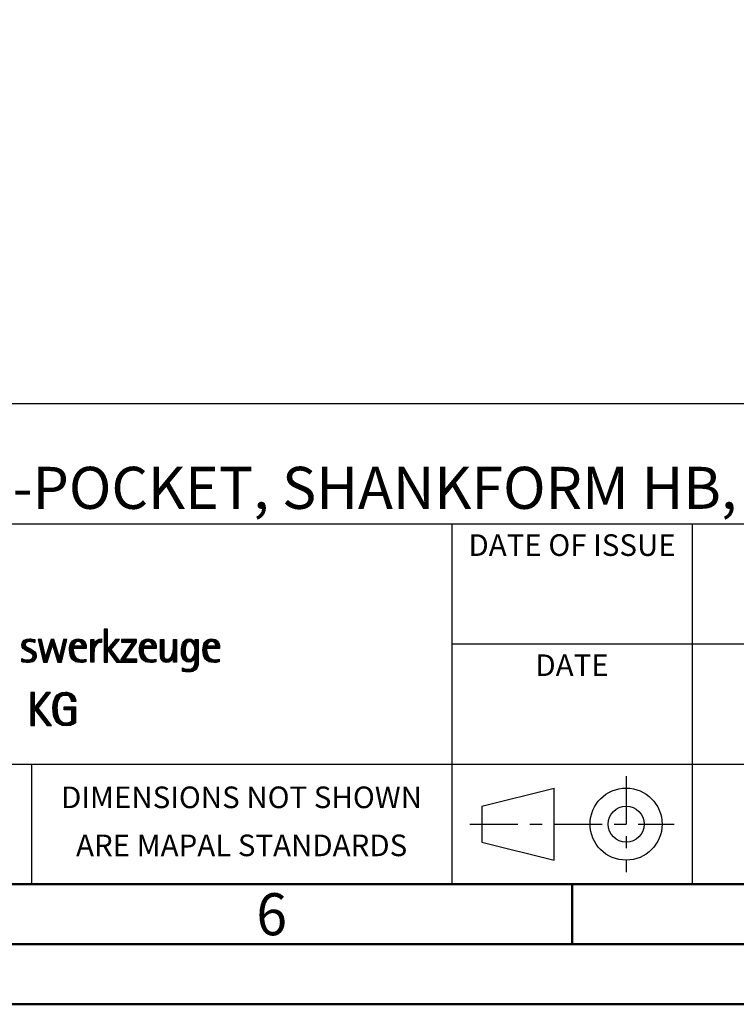
# Model space of a CAD drawing. Units: millimetres. Extents: x 0 to 420, y -1 to 297.
# Drawn here: x 264 to 324, y 0 to 82 of the extents above; entities that cross this region are included whole.
import ezdxf
from ezdxf.enums import TextEntityAlignment as Align

# ---------------------------------------------------------------- set-up
doc = ezdxf.new("R2010")
doc.units = ezdxf.units.MM
doc.linetypes.add('CENTER', pattern=[7, 4, -1, 1, -1])
doc.linetypes.add('GEN7', pattern=[15, 10, -2.5, 0, -2.5])
doc.layers.get('0').update_dxf_attribs({"linetype": 'CONTINUOUS'})
for name, color, linetype in [('AM_0', 7, 'CONTINUOUS'), ('AM_4', 3, 'CONTINUOUS'), ('AM_6', 2, 'CONTINUOUS'), ('AM_7', 4, 'GEN7')]:
    doc.layers.add(name, color=color, linetype=linetype)
doc.layers.add('AM_BOR', color=7, linetype='CONTINUOUS', lineweight=50)
doc.styles.get("Standard").update_dxf_attribs({"font": 'ISOCP.SHX'})

# ---------------------------------------------------------------- blocks, each defined once
blk = doc.blocks.new('A3')
at = {"layer": 'AM_BOR', "color": 1}
blk.add_line((310, 10), (310, 5), dxfattribs=at)
for points in [[(0, 0), (420, 0), (420, 297), (0, 297)], [(410, 287), (23, 287), (23, 10), (410, 10)]]:
    blk.add_lwpolyline(points, close=True, dxfattribs=at)
at = {"layer": 'AM_BOR', "color": 7}
blk.add_lwpolyline([(18, 292), (18, 5), (415, 5), (415, 292)], close=True, dxfattribs=at)
at = {"layer": 'AM_BOR', "color": 2, "width": 0.964286}
blk.add_text('6', height=3.5, dxfattribs=at).set_placement((285, 7.5), align=Align.MIDDLE_CENTER)
blk = doc.blocks.new('MAPAL_FRAME_LOGO')
at = {"layer": 'AM_0', "color": 1}
for p, q in [((51.066, 11.227), (51.066, 8.499)), ((51.335, 11.227), (51.066, 11.227)), ((51.066, 11.145), (51.335, 11.145)), ((51.066, 11.045), (51.335, 11.045)), ((51.066, 10.945), (51.335, 10.945)), ((51.066, 10.845), (51.335, 10.845)), ((51.066, 10.745), (51.335, 10.745)), ((51.335, 9.586), (51.335, 11.227)), ((44.206, 9.945), (44.475, 9.945)), ((44.212, 9.845), (44.519, 9.845)), ((44.218, 10.045), (44.498, 10.045)), ((44.254, 10.145), (44.609, 10.145)), ((44.324, 10.245), (45.292, 10.245)), ((44.465, 10.345), (45.292, 10.345)), ((45.188, 10.145), (45.292, 10.145)), ((45.561, 10.381), (46.016, 8.499)), ((45.83, 10.381), (45.561, 10.381)), ((45.57, 10.345), (45.839, 10.345)), ((45.594, 10.245), (45.862, 10.245)), ((45.618, 10.145), (45.886, 10.145)), ((45.642, 10.045), (45.909, 10.045)), ((45.666, 9.945), (45.933, 9.945)), ((45.69, 9.845), (45.956, 9.845)), ((46.174, 8.918), (45.83, 10.381)), ((46.633, 10.381), (46.182, 8.918)), ((46.308, 8.499), (46.748, 9.942)), ((46.468, 9.845), (46.718, 9.845)), ((46.498, 9.945), (47.001, 9.945)), ((46.529, 10.045), (46.97, 10.045)), ((46.56, 10.145), (46.939, 10.145)), ((46.591, 10.245), (46.908, 10.245)), ((46.622, 10.345), (46.877, 10.345)), ((46.866, 10.381), (46.633, 10.381)), ((46.748, 9.942), (46.755, 9.942)), ((46.755, 9.942), (47.198, 8.499)), ((46.785, 9.845), (47.032, 9.845)), ((47.32, 8.918), (46.866, 10.381)), ((47.668, 10.381), (47.329, 8.918)), ((47.498, 8.499), (47.938, 10.381)), ((47.544, 9.845), (47.813, 9.845)), ((47.567, 9.945), (47.836, 9.945)), ((47.59, 10.045), (47.859, 10.045)), ((47.614, 10.145), (47.883, 10.145)), ((47.637, 10.245), (47.906, 10.245)), ((47.66, 10.345), (47.929, 10.345)), ((47.938, 10.381), (47.668, 10.381)), ((48.213, 9.845), (48.503, 9.845)), ((48.24, 9.945), (48.533, 9.945)), ((48.279, 10.045), (48.586, 10.045)), ((48.335, 10.145), (48.691, 10.145)), ((48.419, 10.245), (49.379, 10.245)), ((48.554, 10.345), (49.251, 10.345)), ((49.097, 10.145), (49.458, 10.145)), ((49.2, 10.045), (49.507, 10.045)), ((49.246, 9.945), (49.538, 9.945)), ((49.259, 9.845), (49.556, 9.845)), ((49.939, 10.345), (50.207, 10.345)), ((49.939, 10.245), (50.207, 10.245)), ((49.939, 10.145), (50.207, 10.145)), ((49.939, 10.045), (50.207, 10.045)), ((49.939, 9.945), (50.404, 9.945)), ((49.939, 9.845), (50.336, 9.845)), ((50.229, 10.045), (50.52, 10.045)), ((50.286, 10.145), (50.844, 10.145)), ((50.368, 10.245), (50.844, 10.245)), ((50.5, 10.345), (50.844, 10.345)), ((51.066, 10.645), (51.335, 10.645)), ((51.066, 10.545), (51.335, 10.545)), ((51.066, 10.445), (51.335, 10.445)), ((51.066, 10.345), (51.335, 10.345)), ((51.066, 10.245), (51.335, 10.245)), ((51.066, 10.145), (51.335, 10.145)), ((51.066, 10.045), (51.335, 10.045)), ((51.066, 9.945), (51.335, 9.945)), ((51.066, 9.845), (51.335, 9.845)), ((51.995, 10.381), (51.342, 9.586)), ((51.554, 9.845), (51.889, 9.845)), ((51.637, 9.945), (51.97, 9.945)), ((51.647, 9.546), (52.323, 10.381)), ((51.719, 10.045), (52.051, 10.045)), ((51.801, 10.145), (52.132, 10.145)), ((51.883, 10.245), (52.213, 10.245)), ((51.965, 10.345), (52.294, 10.345)), ((52.323, 10.381), (51.995, 10.381)), ((53.422, 10.156), (52.438, 8.72)), ((52.509, 10.381), (52.509, 10.156)), ((53.75, 10.381), (52.509, 10.381)), ((52.509, 10.345), (53.75, 10.345)), ((52.509, 10.245), (53.75, 10.245)), ((52.509, 10.156), (53.422, 10.156)), ((52.77, 8.724), (53.75, 10.152)), ((53.209, 9.845), (53.54, 9.845)), ((53.278, 9.945), (53.608, 9.945)), ((53.346, 10.045), (53.677, 10.045)), ((53.415, 10.145), (53.746, 10.145)), ((53.75, 10.152), (53.75, 10.381)), ((54.033, 9.845), (54.324, 9.845)), ((54.06, 9.945), (54.354, 9.945)), ((54.099, 10.045), (54.407, 10.045)), ((54.156, 10.145), (54.512, 10.145)), ((54.24, 10.245), (55.2, 10.245)), ((54.375, 10.345), (55.072, 10.345)), ((54.918, 10.145), (55.279, 10.145)), ((55.021, 10.045), (55.329, 10.045)), ((55.066, 9.945), (55.359, 9.945)), ((55.079, 9.845), (55.377, 9.845)), ((55.744, 10.345), (56.012, 10.345)), ((55.744, 10.245), (56.012, 10.245)), ((55.744, 10.145), (56.012, 10.145)), ((55.744, 10.045), (56.012, 10.045)), ((55.744, 9.945), (56.012, 9.945)), ((55.744, 9.845), (56.012, 9.845)), ((56.82, 10.345), (57.088, 10.345)), ((56.82, 10.245), (57.088, 10.245)), ((56.82, 10.145), (57.088, 10.145)), ((56.82, 10.045), (57.088, 10.045)), ((56.82, 9.945), (57.088, 9.945)), ((56.82, 9.845), (57.088, 9.845)), ((57.528, 9.845), (57.837, 9.845)), ((57.557, 9.945), (57.869, 9.945)), ((57.594, 10.045), (57.918, 10.045)), ((57.644, 10.145), (58.009, 10.145)), ((57.717, 10.245), (58.522, 10.245)), ((57.838, 10.345), (58.405, 10.345)), ((58.361, 10.145), (58.585, 10.145)), ((58.463, 10.045), (58.891, 10.045)), ((58.522, 9.945), (58.891, 9.945)), ((58.562, 9.845), (58.891, 9.845)), ((58.623, 10.345), (58.891, 10.345)), ((58.623, 10.245), (58.891, 10.245)), ((58.623, 10.145), (58.891, 10.145)), ((59.313, 9.845), (59.603, 9.845)), ((59.34, 9.945), (59.633, 9.945)), ((59.379, 10.045), (59.686, 10.045)), ((59.435, 10.145), (59.791, 10.145)), ((59.519, 10.245), (60.479, 10.245)), ((59.654, 10.345), (60.351, 10.345)), ((60.197, 10.145), (60.558, 10.145)), ((60.3, 10.045), (60.607, 10.045)), ((60.345, 9.945), (60.638, 9.945)), ((60.358, 9.845), (60.656, 9.845)), ((44.239, 9.745), (44.65, 9.745)), ((44.302, 9.645), (44.834, 9.645)), ((44.41, 9.545), (45.002, 9.545)), ((44.577, 9.445), (45.164, 9.445)), ((44.764, 9.345), (45.288, 9.345)), ((44.95, 9.245), (45.359, 9.245)), ((45.079, 9.145), (45.396, 9.145)), ((45.134, 9.045), (45.409, 9.045)), ((45.715, 9.745), (45.98, 9.745)), ((45.739, 9.645), (46.003, 9.645)), ((45.763, 9.545), (46.027, 9.545)), ((45.787, 9.445), (46.05, 9.445)), ((45.811, 9.345), (46.074, 9.345)), ((45.836, 9.245), (46.097, 9.245)), ((45.86, 9.145), (46.121, 9.145)), ((45.884, 9.045), (46.144, 9.045)), ((46.221, 9.045), (46.474, 9.045)), ((46.252, 9.145), (46.505, 9.145)), ((46.283, 9.245), (46.535, 9.245)), ((46.314, 9.345), (46.566, 9.345)), ((46.345, 9.445), (46.596, 9.445)), ((46.375, 9.545), (46.627, 9.545)), ((46.406, 9.645), (46.657, 9.645)), ((46.437, 9.745), (46.688, 9.745)), ((46.816, 9.745), (47.063, 9.745)), ((46.846, 9.645), (47.094, 9.645)), ((46.877, 9.545), (47.126, 9.545)), ((46.908, 9.445), (47.157, 9.445)), ((46.938, 9.345), (47.188, 9.345)), ((46.969, 9.245), (47.219, 9.245)), ((47, 9.145), (47.25, 9.145)), ((47.03, 9.045), (47.281, 9.045)), ((47.359, 9.045), (47.626, 9.045)), ((47.382, 9.145), (47.649, 9.145)), ((47.405, 9.245), (47.673, 9.245)), ((47.428, 9.345), (47.696, 9.345)), ((47.451, 9.445), (47.719, 9.445)), ((47.475, 9.545), (47.743, 9.545)), ((47.498, 9.645), (47.766, 9.645)), ((47.521, 9.745), (47.789, 9.745)), ((48.176, 9.545), (48.483, 9.545)), ((48.176, 9.445), (48.487, 9.445)), ((48.183, 9.645), (49.566, 9.645)), ((48.184, 9.345), (48.495, 9.345)), ((48.193, 9.745), (49.565, 9.745)), ((48.193, 9.245), (48.514, 9.245)), ((48.213, 9.145), (48.543, 9.145)), ((48.24, 9.045), (48.585, 9.045)), ((49.939, 9.745), (50.288, 9.745)), ((49.939, 9.645), (50.253, 9.645)), ((49.939, 9.545), (50.232, 9.545)), ((49.939, 9.445), (50.218, 9.445)), ((49.939, 9.345), (50.209, 9.345)), ((49.939, 9.245), (50.207, 9.245)), ((49.939, 9.145), (50.207, 9.145)), ((49.939, 9.045), (50.207, 9.045)), ((51.066, 9.745), (51.335, 9.745)), ((51.066, 9.645), (51.335, 9.645)), ((51.066, 9.545), (51.648, 9.545)), ((51.066, 9.445), (51.335, 9.445)), ((51.066, 9.345), (51.335, 9.345)), ((51.066, 9.245), (51.335, 9.245)), ((51.066, 9.145), (51.335, 9.145)), ((51.066, 9.045), (51.335, 9.045)), ((51.342, 9.586), (51.335, 9.586)), ((51.335, 9.503), (51.342, 9.503)), ((51.335, 8.499), (51.335, 9.503)), ((51.342, 9.503), (52.073, 8.499)), ((51.385, 9.445), (51.72, 9.445)), ((51.39, 9.645), (51.727, 9.645)), ((51.457, 9.345), (51.793, 9.345)), ((51.472, 9.745), (51.808, 9.745)), ((51.53, 9.245), (51.865, 9.245)), ((51.603, 9.145), (51.938, 9.145)), ((52.406, 8.499), (51.647, 9.546)), ((51.676, 9.045), (52.01, 9.045)), ((52.661, 9.045), (52.99, 9.045)), ((52.729, 9.145), (53.059, 9.145)), ((52.798, 9.245), (53.128, 9.245)), ((52.866, 9.345), (53.196, 9.345)), ((52.935, 9.445), (53.265, 9.445)), ((53.003, 9.545), (53.334, 9.545)), ((53.072, 9.645), (53.402, 9.645)), ((53.14, 9.745), (53.471, 9.745)), ((53.996, 9.545), (54.304, 9.545)), ((53.997, 9.445), (54.308, 9.445)), ((54.003, 9.645), (55.388, 9.645)), ((54.004, 9.345), (54.316, 9.345)), ((54.013, 9.745), (55.387, 9.745)), ((54.013, 9.245), (54.334, 9.245)), ((54.033, 9.145), (54.364, 9.145)), ((54.06, 9.045), (54.406, 9.045)), ((55.744, 9.745), (56.012, 9.745)), ((55.744, 9.645), (56.012, 9.645)), ((55.744, 9.545), (56.012, 9.545)), ((55.744, 9.445), (56.012, 9.445)), ((55.744, 9.345), (56.012, 9.345)), ((55.744, 9.245), (56.012, 9.245)), ((55.744, 9.145), (56.013, 9.145)), ((55.744, 9.045), (56.02, 9.045)), ((56.69, 9.045), (57.088, 9.045)), ((56.731, 9.145), (57.088, 9.145)), ((56.764, 9.245), (57.088, 9.245)), ((56.79, 9.345), (57.088, 9.345)), ((56.807, 9.445), (57.088, 9.445)), ((56.816, 9.545), (57.088, 9.545)), ((56.82, 9.745), (57.088, 9.745)), ((56.82, 9.645), (57.088, 9.645)), ((57.48, 9.445), (57.788, 9.445)), ((57.484, 9.345), (57.791, 9.345)), ((57.485, 9.545), (57.793, 9.545)), ((57.49, 9.245), (57.798, 9.245)), ((57.494, 9.645), (57.8, 9.645)), ((57.502, 9.145), (57.811, 9.145)), ((57.508, 9.745), (57.815, 9.745)), ((57.519, 9.045), (57.834, 9.045)), ((58.545, 9.045), (58.891, 9.045)), ((58.578, 9.145), (58.891, 9.145)), ((58.59, 9.745), (58.891, 9.745)), ((58.6, 9.245), (58.891, 9.245)), ((58.61, 9.645), (58.891, 9.645)), ((58.614, 9.345), (58.891, 9.345)), ((58.62, 9.545), (58.891, 9.545)), ((58.622, 9.445), (58.891, 9.445)), ((59.276, 9.545), (59.583, 9.545)), ((59.277, 9.445), (59.586, 9.445)), ((59.283, 9.645), (60.667, 9.645)), ((59.284, 9.345), (59.595, 9.345)), ((59.293, 9.745), (60.665, 9.745)), ((59.293, 9.245), (59.613, 9.245)), ((59.313, 9.145), (59.643, 9.145)), ((59.34, 9.045), (59.684, 9.045)), ((44.197, 8.745), (44.311, 8.745)), ((44.197, 8.645), (45.274, 8.645)), ((44.197, 8.545), (45.139, 8.545)), ((44.996, 8.745), (45.346, 8.745)), ((45.106, 8.845), (45.385, 8.845)), ((45.14, 8.945), (45.404, 8.945)), ((45.908, 8.945), (46.168, 8.945)), ((45.932, 8.845), (46.414, 8.845)), ((45.956, 8.745), (46.383, 8.745)), ((45.981, 8.645), (46.353, 8.645)), ((46.005, 8.545), (46.322, 8.545)), ((46.016, 8.499), (46.308, 8.499)), ((46.182, 8.918), (46.174, 8.918)), ((46.191, 8.945), (46.444, 8.945)), ((47.061, 8.945), (47.312, 8.945)), ((47.092, 8.845), (47.579, 8.845)), ((47.122, 8.745), (47.556, 8.745)), ((47.153, 8.645), (47.532, 8.645)), ((47.184, 8.545), (47.509, 8.545)), ((47.198, 8.499), (47.498, 8.499)), ((47.329, 8.918), (47.32, 8.918)), ((47.335, 8.945), (47.602, 8.945)), ((48.275, 8.945), (48.643, 8.945)), ((48.324, 8.845), (48.728, 8.845)), ((48.393, 8.745), (48.87, 8.745)), ((48.493, 8.645), (49.523, 8.645)), ((48.648, 8.545), (49.523, 8.545)), ((49.939, 8.945), (50.207, 8.945)), ((49.939, 8.845), (50.207, 8.845)), ((49.939, 8.745), (50.207, 8.745)), ((49.939, 8.645), (50.207, 8.645)), ((49.939, 8.545), (50.207, 8.545)), ((51.066, 8.945), (51.335, 8.945)), ((51.066, 8.845), (51.335, 8.845)), ((51.066, 8.745), (51.335, 8.745)), ((51.066, 8.645), (51.335, 8.645)), ((51.066, 8.545), (51.335, 8.545)), ((51.066, 8.499), (51.335, 8.499)), ((51.749, 8.945), (52.082, 8.945)), ((51.822, 8.845), (52.155, 8.845)), ((51.894, 8.745), (52.227, 8.745)), ((51.967, 8.645), (52.3, 8.645)), ((52.04, 8.545), (52.372, 8.545)), ((52.073, 8.499), (52.406, 8.499)), ((52.438, 8.72), (52.438, 8.499)), ((52.438, 8.645), (53.786, 8.645)), ((52.438, 8.545), (53.786, 8.545)), ((52.438, 8.499), (53.786, 8.499)), ((52.455, 8.745), (52.784, 8.745)), ((52.523, 8.845), (52.853, 8.845)), ((52.592, 8.945), (52.922, 8.945)), ((53.786, 8.724), (52.77, 8.724)), ((53.786, 8.499), (53.786, 8.724)), ((54.095, 8.945), (54.464, 8.945)), ((54.144, 8.845), (54.548, 8.845)), ((54.213, 8.745), (54.691, 8.745)), ((54.314, 8.645), (55.344, 8.645)), ((54.469, 8.545), (55.344, 8.545)), ((55.75, 8.945), (56.038, 8.945)), ((55.766, 8.845), (56.076, 8.845)), ((55.799, 8.745), (56.187, 8.745)), ((55.854, 8.645), (56.662, 8.645)), ((55.949, 8.545), (56.549, 8.545)), ((56.401, 8.745), (56.732, 8.745)), ((56.554, 8.845), (56.779, 8.845)), ((56.635, 8.945), (57.088, 8.945)), ((56.82, 8.845), (57.088, 8.845)), ((56.82, 8.745), (57.088, 8.745)), ((56.82, 8.645), (57.088, 8.645)), ((56.82, 8.545), (57.088, 8.545)), ((57.548, 8.945), (57.869, 8.945)), ((57.587, 8.845), (57.929, 8.845)), ((57.641, 8.745), (58.059, 8.745)), ((57.726, 8.645), (58.482, 8.645)), ((57.873, 8.545), (58.335, 8.545)), ((58.286, 8.745), (58.563, 8.745)), ((58.428, 8.845), (58.609, 8.845)), ((58.498, 8.945), (58.891, 8.945)), ((58.59, 8.245), (58.867, 8.245)), ((58.61, 8.345), (58.881, 8.345)), ((58.618, 8.445), (58.89, 8.445)), ((58.623, 8.845), (58.891, 8.845)), ((58.623, 8.745), (58.891, 8.745)), ((58.623, 8.645), (58.891, 8.645)), ((58.623, 8.545), (58.891, 8.545)), ((59.375, 8.945), (59.743, 8.945)), ((59.424, 8.845), (59.828, 8.845)), ((59.493, 8.745), (59.97, 8.745)), ((59.593, 8.645), (60.623, 8.645)), ((59.749, 8.545), (60.623, 8.545)), ((57.583, 7.945), (57.752, 7.945)), ((57.583, 7.845), (58.653, 7.845)), ((57.583, 7.745), (58.481, 7.745)), ((58.329, 7.945), (58.743, 7.945)), ((58.484, 8.045), (58.803, 8.045)), ((58.552, 8.145), (58.844, 8.145)), ((44.956, 5.954), (44.956, 3.226)), ((45.264, 5.954), (44.956, 5.954)), ((44.956, 5.945), (45.264, 5.945)), ((44.956, 5.845), (45.264, 5.845)), ((44.956, 5.745), (45.264, 5.745)), ((45.264, 4.717), (45.264, 5.954)), ((46.229, 5.954), (45.272, 4.717)), ((45.569, 4.645), (46.589, 5.954)), ((46.067, 5.745), (46.425, 5.745)), ((46.145, 5.845), (46.503, 5.845)), ((46.222, 5.945), (46.581, 5.945)), ((46.589, 5.954), (46.229, 5.954)), ((47.145, 5.745), (48.484, 5.745)), ((47.268, 5.845), (48.36, 5.845)), ((47.467, 5.945), (48.15, 5.945)), ((44.956, 5.645), (45.264, 5.645)), ((44.956, 5.545), (45.264, 5.545)), ((44.956, 5.445), (45.264, 5.445)), ((44.956, 5.345), (45.264, 5.345)), ((44.956, 5.245), (45.264, 5.245)), ((44.956, 5.145), (45.264, 5.145)), ((44.956, 5.045), (45.264, 5.045)), ((44.956, 4.945), (45.264, 4.945)), ((45.448, 4.945), (45.802, 4.945)), ((45.526, 5.045), (45.88, 5.045)), ((45.603, 5.145), (45.958, 5.145)), ((45.68, 5.245), (46.036, 5.245)), ((45.758, 5.345), (46.114, 5.345)), ((45.835, 5.445), (46.192, 5.445)), ((45.913, 5.545), (46.27, 5.545)), ((45.99, 5.645), (46.348, 5.645)), ((46.812, 4.945), (47.145, 4.945)), ((46.822, 5.045), (47.161, 5.045)), ((46.844, 5.145), (47.178, 5.145)), ((46.866, 5.245), (47.208, 5.245)), ((46.9, 5.345), (47.244, 5.345)), ((46.939, 5.445), (47.292, 5.445)), ((46.991, 5.545), (47.364, 5.545)), ((47.058, 5.645), (47.478, 5.645)), ((48.14, 5.645), (48.564, 5.645)), ((48.241, 5.545), (48.618, 5.545)), ((48.297, 5.445), (48.654, 5.445)), ((48.328, 5.345), (48.677, 5.345)), ((48.338, 5.245), (48.685, 5.245)), ((44.956, 4.845), (45.264, 4.845)), ((44.956, 4.745), (45.264, 4.745)), ((44.956, 4.645), (45.569, 4.645)), ((44.956, 4.545), (45.264, 4.545)), ((44.956, 4.445), (45.264, 4.445)), ((44.956, 4.345), (45.264, 4.345)), ((44.956, 4.245), (45.264, 4.245)), ((44.956, 4.145), (45.264, 4.145)), ((45.272, 4.717), (45.264, 4.717)), ((45.264, 4.563), (45.272, 4.563)), ((45.264, 3.226), (45.264, 4.563)), ((45.272, 4.563), (46.308, 3.226)), ((45.286, 4.545), (45.647, 4.545)), ((45.294, 4.745), (45.646, 4.745)), ((45.363, 4.445), (45.725, 4.445)), ((45.371, 4.845), (45.724, 4.845)), ((45.441, 4.345), (45.802, 4.345)), ((45.518, 4.245), (45.88, 4.245)), ((46.672, 3.226), (45.569, 4.645)), ((45.596, 4.145), (45.958, 4.145)), ((46.795, 4.645), (47.131, 4.645)), ((46.797, 4.745), (47.132, 4.745)), ((46.8, 4.545), (47.134, 4.545)), ((46.802, 4.845), (47.138, 4.845)), ((46.805, 4.445), (47.139, 4.445)), ((46.811, 4.345), (47.148, 4.345)), ((46.826, 4.245), (47.158, 4.245)), ((46.84, 4.145), (47.177, 4.145)), ((47.74, 4.745), (48.673, 4.745)), ((47.74, 4.645), (48.673, 4.645)), ((47.74, 4.545), (48.673, 4.545)), ((48.364, 4.445), (48.673, 4.445)), ((48.364, 4.345), (48.673, 4.345)), ((48.364, 4.245), (48.673, 4.245)), ((48.364, 4.145), (48.673, 4.145)), ((44.956, 4.045), (45.264, 4.045)), ((44.956, 3.945), (45.264, 3.945)), ((44.956, 3.845), (45.264, 3.845)), ((44.956, 3.745), (45.264, 3.745)), ((44.956, 3.645), (45.264, 3.645)), ((44.956, 3.545), (45.264, 3.545)), ((44.956, 3.445), (45.264, 3.445)), ((44.956, 3.345), (45.264, 3.345)), ((45.673, 4.045), (46.036, 4.045)), ((45.751, 3.945), (46.113, 3.945)), ((45.828, 3.845), (46.191, 3.845)), ((45.906, 3.745), (46.269, 3.745)), ((45.983, 3.645), (46.347, 3.645)), ((46.061, 3.545), (46.424, 3.545)), ((46.139, 3.445), (46.502, 3.445)), ((46.216, 3.345), (46.58, 3.345)), ((46.862, 4.045), (47.197, 4.045)), ((46.887, 3.945), (47.229, 3.945)), ((46.922, 3.845), (47.266, 3.845)), ((46.961, 3.745), (47.317, 3.745)), ((47.016, 3.645), (47.39, 3.645)), ((47.083, 3.545), (47.499, 3.545)), ((47.17, 3.445), (47.798, 3.445)), ((47.294, 3.345), (48.522, 3.345)), ((47.932, 3.445), (48.673, 3.445)), ((48.3, 3.545), (48.673, 3.545)), ((48.364, 4.045), (48.673, 4.045)), ((48.364, 3.945), (48.673, 3.945)), ((48.364, 3.845), (48.673, 3.845)), ((48.364, 3.745), (48.673, 3.745)), ((48.364, 3.645), (48.673, 3.645)), ((44.956, 3.245), (45.264, 3.245)), ((44.956, 3.226), (45.264, 3.226)), ((46.294, 3.245), (46.657, 3.245)), ((46.308, 3.226), (46.672, 3.226)), ((47.496, 3.245), (48.275, 3.245))]:
    blk.add_line(p, q, dxfattribs=at)
for points, knots in [([(44.197, 8.534), (44.367, 8.483), (44.537, 8.455), (44.711, 8.455), (45.086, 8.455), (45.41, 8.601), (45.41, 9.024), (45.41, 9.329), (45.206, 9.424), (44.972, 9.562), (44.972, 9.562), (44.814, 9.657), (44.814, 9.657), (44.703, 9.725), (44.473, 9.8), (44.473, 9.954), (44.473, 10.136), (44.707, 10.199), (44.853, 10.199), (44.996, 10.199), (45.154, 10.164), (45.292, 10.112), (45.292, 10.112), (45.292, 10.361), (45.292, 10.361), (45.146, 10.396), (45.003, 10.424), (44.849, 10.424), (44.524, 10.424), (44.205, 10.294), (44.205, 9.926), (44.205, 9.637), (44.41, 9.531), (44.632, 9.416), (44.632, 9.416), (44.801, 9.325), (44.801, 9.325), (44.94, 9.25), (45.142, 9.175), (45.142, 8.985), (45.142, 8.736), (44.885, 8.68), (44.683, 8.68), (44.513, 8.68), (44.354, 8.728), (44.197, 8.779), (44.197, 8.779), (44.197, 8.534), (44.197, 8.534)], [0, 0, 0, 0, 1, 1, 1, 2, 2, 2, 3, 3, 3, 4, 4, 4, 5, 5, 5, 6, 6, 6, 7, 7, 7, 8, 8, 8, 9, 9, 9, 10, 10, 10, 11, 11, 11, 12, 12, 12, 13, 13, 13, 14, 14, 14, 15, 15, 15, 16, 16, 16, 16]), ([(49.523, 8.732), (49.396, 8.7), (49.282, 8.68), (49.152, 8.68), (48.689, 8.68), (48.483, 9.096), (48.483, 9.507), (48.483, 9.507), (48.483, 9.618), (48.483, 9.618), (48.483, 9.618), (49.566, 9.618), (49.566, 9.618), (49.566, 9.618), (49.566, 9.708), (49.566, 9.708), (49.566, 10.128), (49.345, 10.424), (48.911, 10.424), (48.357, 10.424), (48.175, 9.993), (48.175, 9.503), (48.175, 8.89), (48.439, 8.455), (49.092, 8.455), (49.239, 8.455), (49.385, 8.467), (49.523, 8.51), (49.523, 8.51), (49.523, 8.732), (49.523, 8.732)], [0, 0, 0, 0, 1, 1, 1, 2, 2, 2, 3, 3, 3, 4, 4, 4, 5, 5, 5, 6, 6, 6, 7, 7, 7, 8, 8, 8, 9, 9, 9, 10, 10, 10, 10]), ([(48.503, 9.843), (48.546, 10.053), (48.673, 10.199), (48.899, 10.199), (49.104, 10.199), (49.259, 10.053), (49.259, 9.843), (49.259, 9.843), (48.503, 9.843), (48.503, 9.843)], [0, 0, 0, 0, 1, 1, 1, 2, 2, 2, 3, 3, 3, 3]), ([(50.207, 8.499), (50.207, 8.499), (50.207, 9.278), (50.207, 9.278), (50.207, 9.685), (50.357, 10.136), (50.844, 10.136), (50.844, 10.136), (50.844, 10.424), (50.844, 10.424), (50.543, 10.424), (50.333, 10.29), (50.215, 10.017), (50.215, 10.017), (50.207, 10.017), (50.207, 10.017), (50.207, 10.017), (50.207, 10.381), (50.207, 10.381), (50.207, 10.381), (49.939, 10.381), (49.939, 10.381), (49.939, 10.381), (49.939, 8.499), (49.939, 8.499), (49.939, 8.499), (50.207, 8.499), (50.207, 8.499)], [0, 0, 0, 0, 1, 1, 1, 2, 2, 2, 3, 3, 3, 4, 4, 4, 5, 5, 5, 6, 6, 6, 7, 7, 7, 8, 8, 8, 9, 9, 9, 9]), ([(55.344, 8.732), (55.218, 8.7), (55.103, 8.68), (54.973, 8.68), (54.51, 8.68), (54.304, 9.096), (54.304, 9.507), (54.304, 9.507), (54.304, 9.618), (54.304, 9.618), (54.304, 9.618), (55.388, 9.618), (55.388, 9.618), (55.388, 9.618), (55.388, 9.708), (55.388, 9.708), (55.388, 10.128), (55.166, 10.424), (54.731, 10.424), (54.178, 10.424), (53.995, 9.993), (53.995, 9.503), (53.995, 8.89), (54.26, 8.455), (54.913, 8.455), (55.06, 8.455), (55.206, 8.467), (55.344, 8.51), (55.344, 8.51), (55.344, 8.732), (55.344, 8.732)], [0, 0, 0, 0, 1, 1, 1, 2, 2, 2, 3, 3, 3, 4, 4, 4, 5, 5, 5, 6, 6, 6, 7, 7, 7, 8, 8, 8, 9, 9, 9, 10, 10, 10, 10]), ([(54.323, 9.843), (54.368, 10.053), (54.494, 10.199), (54.72, 10.199), (54.925, 10.199), (55.079, 10.053), (55.079, 9.843), (55.079, 9.843), (54.323, 9.843), (54.323, 9.843)], [0, 0, 0, 0, 1, 1, 1, 2, 2, 2, 3, 3, 3, 3]), ([(57.088, 8.499), (57.088, 8.499), (57.088, 10.381), (57.088, 10.381), (57.088, 10.381), (56.82, 10.381), (56.82, 10.381), (56.82, 10.381), (56.82, 9.606), (56.82, 9.606), (56.82, 9.309), (56.665, 8.724), (56.289, 8.724), (55.981, 8.724), (56.012, 9.127), (56.012, 9.337), (56.012, 9.337), (56.012, 10.381), (56.012, 10.381), (56.012, 10.381), (55.744, 10.381), (55.744, 10.381), (55.744, 10.381), (55.744, 9.036), (55.744, 9.036), (55.744, 8.732), (55.898, 8.455), (56.226, 8.455), (56.547, 8.455), (56.724, 8.645), (56.812, 8.933), (56.812, 8.933), (56.82, 8.933), (56.82, 8.933), (56.82, 8.933), (56.82, 8.499), (56.82, 8.499), (56.82, 8.499), (57.088, 8.499), (57.088, 8.499)], [0, 0, 0, 0, 1, 1, 1, 2, 2, 2, 3, 3, 3, 4, 4, 4, 5, 5, 5, 6, 6, 6, 7, 7, 7, 8, 8, 8, 9, 9, 9, 10, 10, 10, 11, 11, 11, 12, 12, 12, 13, 13, 13, 13]), ([(58.623, 8.526), (58.623, 8.127), (58.489, 7.901), (58.052, 7.901), (57.883, 7.901), (57.737, 7.936), (57.583, 8.012), (57.583, 8.012), (57.583, 7.735), (57.583, 7.735), (57.756, 7.704), (57.907, 7.676), (58.092, 7.676), (58.635, 7.676), (58.891, 7.956), (58.891, 8.495), (58.891, 8.495), (58.891, 10.381), (58.891, 10.381), (58.891, 10.381), (58.623, 10.381), (58.623, 10.381), (58.623, 10.381), (58.623, 10.072), (58.623, 10.072), (58.623, 10.072), (58.615, 10.072), (58.615, 10.072), (58.552, 10.294), (58.35, 10.424), (58.124, 10.424), (57.606, 10.424), (57.48, 9.835), (57.48, 9.428), (57.48, 9.004), (57.598, 8.499), (58.116, 8.499), (58.35, 8.499), (58.54, 8.633), (58.615, 8.858), (58.615, 8.858), (58.623, 8.858), (58.623, 8.858), (58.623, 8.858), (58.623, 8.526), (58.623, 8.526)], [0, 0, 0, 0, 1, 1, 1, 2, 2, 2, 3, 3, 3, 4, 4, 4, 5, 5, 5, 6, 6, 6, 7, 7, 7, 8, 8, 8, 9, 9, 9, 10, 10, 10, 11, 11, 11, 12, 12, 12, 13, 13, 13, 14, 14, 14, 15, 15, 15, 15]), ([(58.172, 8.724), (57.835, 8.724), (57.788, 9.179), (57.788, 9.424), (57.788, 9.669), (57.831, 10.199), (58.18, 10.199), (58.516, 10.199), (58.623, 9.736), (58.623, 9.475), (58.623, 9.206), (58.516, 8.724), (58.172, 8.724)], [0, 0, 0, 0, 1, 1, 1, 2, 2, 2, 3, 3, 3, 4, 4, 4, 4]), ([(60.623, 8.732), (60.496, 8.7), (60.382, 8.68), (60.252, 8.68), (59.789, 8.68), (59.583, 9.096), (59.583, 9.507), (59.583, 9.507), (59.583, 9.618), (59.583, 9.618), (59.583, 9.618), (60.667, 9.618), (60.667, 9.618), (60.667, 9.618), (60.667, 9.708), (60.667, 9.708), (60.667, 10.128), (60.445, 10.424), (60.011, 10.424), (59.457, 10.424), (59.275, 9.993), (59.275, 9.503), (59.275, 8.89), (59.54, 8.455), (60.193, 8.455), (60.339, 8.455), (60.485, 8.467), (60.623, 8.51), (60.623, 8.51), (60.623, 8.732), (60.623, 8.732)], [0, 0, 0, 0, 1, 1, 1, 2, 2, 2, 3, 3, 3, 4, 4, 4, 5, 5, 5, 6, 6, 6, 7, 7, 7, 8, 8, 8, 9, 9, 9, 10, 10, 10, 10]), ([(59.603, 9.843), (59.646, 10.053), (59.773, 10.199), (59.999, 10.199), (60.204, 10.199), (60.359, 10.053), (60.359, 9.843), (60.359, 9.843), (59.603, 9.843), (59.603, 9.843)], [0, 0, 0, 0, 1, 1, 1, 2, 2, 2, 3, 3, 3, 3]), ([(48.364, 3.589), (48.246, 3.482), (48.017, 3.439), (47.862, 3.439), (47.209, 3.439), (47.13, 4.186), (47.13, 4.681), (47.13, 5.14), (47.245, 5.741), (47.815, 5.741), (48.139, 5.741), (48.341, 5.531), (48.341, 5.211), (48.341, 5.211), (48.688, 5.211), (48.688, 5.211), (48.688, 5.721), (48.294, 5.997), (47.811, 5.997), (47.043, 5.997), (46.795, 5.346), (46.795, 4.681), (46.795, 3.941), (46.996, 3.183), (47.886, 3.183), (48.139, 3.183), (48.471, 3.273), (48.673, 3.443), (48.673, 3.443), (48.673, 4.768), (48.673, 4.768), (48.673, 4.768), (47.74, 4.768), (47.74, 4.768), (47.74, 4.768), (47.74, 4.511), (47.74, 4.511), (47.74, 4.511), (48.364, 4.511), (48.364, 4.511), (48.364, 4.511), (48.364, 3.589), (48.364, 3.589)], [0, 0, 0, 0, 1, 1, 1, 2, 2, 2, 3, 3, 3, 4, 4, 4, 5, 5, 5, 6, 6, 6, 7, 7, 7, 8, 8, 8, 9, 9, 9, 10, 10, 10, 11, 11, 11, 12, 12, 12, 13, 13, 13, 14, 14, 14, 14])]:
    blk.add_open_spline(points, degree=3, knots=knots, dxfattribs=at)
blk = doc.blocks.new('*U17')
at = {"layer": 'AM_4', "linetype": 'Continuous'}
for p, q in [((1, 1.5), (7, 3)), ((7, -3), (7, 3)), ((1, 1.5), (1, -1.5)), ((1, -1.5), (7, -3))]:
    blk.add_line(p, q, dxfattribs=at)
for radius in [3, 1.5]:
    blk.add_circle((13, 0), radius, dxfattribs=at)
at = {"layer": 'AM_7', "linetype": 'CENTER'}
for p, q in [((13, 4), (13, -4)), ((0, 0), (17, 0))]:
    blk.add_line(p, q, dxfattribs=at)
blk = doc.blocks.new('*U16')
at = {"layer": 'AM_0'}
for p, q in [((190, 0), (0, 0)), ((190, 0), (0, 0)), ((190, 0), (0, 0)), ((190, 0), (0, 0)), ((190, 0), (0, 0)), ((0, -10), (190, -10)), ((80, -10), (80, -40)), ((0, -30), (190, -30)), ((190, -40), (0, -40))]:
    blk.add_line(p, q, dxfattribs=at)
at = {"layer": 'AM_0', "color": 3, "linetype": 'Continuous'}
for p, q in [((100, -10), (100, -40)), ((80, -20), (120, -20)), ((45, -30), (45, -40))]:
    blk.add_line(p, q, dxfattribs=at)
blk.add_blockref('MAPAL_FRAME_LOGO', (0, -30))
at = {"layer": 'AM_0'}
blk.add_blockref('*U17', (81.5, -35), dxfattribs=at)
at = {"layer": 'AM_0', "color": 2}
for s, p in [('DATE OF ISSUE', (90, -12)), ('DATE', (90, -22)), ('DIMENSIONS NOT SHOWN', (62.492, -33)), ('ARE MAPAL STANDARDS', (62.5, -37))]:
    blk.add_text(s, height=1.8, dxfattribs=at).set_placement(p, align=Align.MIDDLE)
at = {"layer": 'AM_0'}
for tag, p in [('TITLE', (1, -7)), ('MATERIAL_NO', (121, -27))]:
    blk.add_attdef(tag, text='', height=3.5, dxfattribs=at).set_placement(p, align=Align.MIDDLE_LEFT)
at = {"layer": 'AM_6', "width": 0.821429}
blk.add_attdef('DIN_FORMAT', text='', height=2.5, dxfattribs=at).set_placement((185, -7), align=Align.MIDDLE_CENTER)
at = {"layer": 'AM_6'}
for tag, p in [('DRAWING_NO', (121, -17)), ('TECHNICAL_SPEC', (121, -37))]:
    blk.add_attdef(tag, text='', height=2.5, dxfattribs=at).set_placement(p, align=Align.MIDDLE_LEFT)
for tag, p in [('INDEX_NO', (185, -17)), ('APP_DATE', (90, -27)), ('APP_NAME', (110, -27)), ('ORIGIN', (185, -27)), ('SCALE', (110, -37)), ('SHEET_OF_SHEETS', (185, -37))]:
    blk.add_attdef(tag, text='', height=2.5, dxfattribs=at).set_placement(p, align=Align.MIDDLE_CENTER)
blk = doc.blocks.new('MAPAL_FRAME-Model')
blk.add_blockref('A3', (0, 0))
ref = blk.add_blockref('*U16', (220, 50))
ref.add_attrib('TITLE', 'OPTIMILL-UNI-HPC-POCKET, SHANKFORM HB, COATED', dxfattribs={"layer": 'AM_0', "height": 3.5}).set_placement((221, 43), align=Align.MIDDLE_LEFT)

msp = doc.modelspace()

# ---------------------------------------------------------------- block references
at = {"layer": 'AM_0'}
msp.add_blockref('MAPAL_FRAME-Model', (0, 0), dxfattribs=at)

doc.saveas('drawing.dxf')
